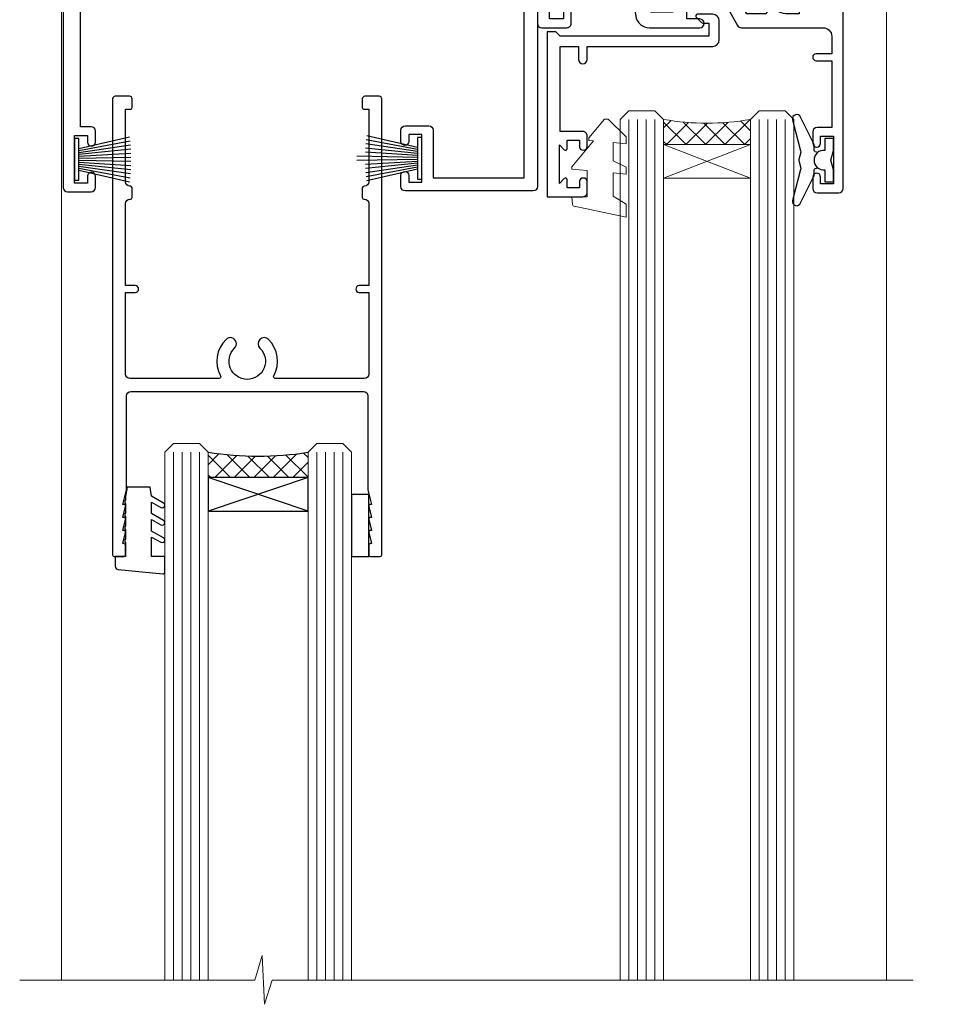
# Model space of a CAD drawing. Units: millimetres. Extents: x 799 to 207408, y 625 to 2194.
# Drawn here: x 9965 to 10070, y 1470 to 1583 of the extents above; entities that cross this region are included whole.
import ezdxf

# ---------------------------------------------------------------- set-up
doc = ezdxf.new("R2010")
doc.units = ezdxf.units.MM
doc.layers.add('Aluminium Systems Ltd Joinery Detail', color=7, linetype='Continuous')

# ---------------------------------------------------------------- blocks, each defined once
blk = doc.blocks.new('DY340')
at = {"color": 0}
blk.add_lwpolyline([(1.30949901763961, -2.91038304567337e-11), (-1.30949901763961, 2.91038304567337e-11), (-1.500000000021828, 1.080384758097352), (-1.50000000001819, 1.476393202439795, -0.4472135957523461), (-1.50000000001819, 1.923606798108267), (-1.50000000001819, 2.976393202439795, -0.4472135957523461), (-1.50000000001819, 3.423606798108267), (-1.50000000001819, 4.476393202439795, -0.4472135957523461), (-1.50000000001819, 4.923606798108267), (-1.50000000001819, 5.976393202439795, -0.4472135957523461), (-1.50000000001819, 6.423606798108267), (-1.500000000021828, 7.999999999883585), (-2.700000003831519, 7.999999999883585), (-2.700000003836976, 9.099999999860302, -0.385921332845204), (-2.338959087071999, 9.49809821616509), (2.779941050081106, 9.9990491081262, -0.4430833501620097), (2.999420591682792, 9.799999999959255), (2.999420591680973, 7.999999999941792), (1.500000000021828, 7.999999999941792), (1.499999999949068, 5.753924360091332), (2.549420591683884, 6.359807621047366, -1.000000000042852), (2.84942059171226, 5.840192378827396), (1.499999999934516, 5.061104036401957), (1.499999999876309, 3.753924359072698), (2.549420591771195, 4.35980762107647, -1.000000000042544), (2.849420591734088, 3.84019237881239), (1.499999999861757, 3.061104036489269), (1.499999999847205, 1.753924360586097), (2.549420591771195, 2.35980762107647, -1.000000000042544), (2.849420591734088, 1.84019237881239), (1.496214962600789, 1.058918744354742)], format="xyb", close=True, dxfattribs=at)
blk = doc.blocks.new('F843-22209')
at = {"flags": 128}
blk.add_lwpolyline([(83.39998926540864, 40.34998930605556), (84.92498926541737, 40.34998930610104), (84.92498926541737, 40.59536236851213), (84.56820704117035, 40.8947382012819, 0.3639702342637711), (84.56820704116979, 42.85524041081712), (84.92498926541737, 43.15461624360191), (84.92498926541737, 43.39998930607121), (83.39998926540864, 43.39998930605737, 0.1837465194457679), (82.38656585713656, 43.01454974563314, -0.5666580929739928), (81.15886329493367, 43.39998930606757), (78.92388068655998, 43.39998930607848), (77.94273083341979, 41.70014548565123, -0.2679793930055985), (76.55700002878291, 40.89998930608212), (72.00000002878221, 40.89998930608394, -0.414213562373095), (70.40000002878367, 42.4999893060843), (70.40000002878367, 43.19998930608321), (67.86180442984767, 43.19998930608139), (65.65550521100545, 30.68744465757755, -0.363970234266223), (63.8828512555832, 29.20001137737685), (55.99999861778485, 29.20001137737685), (55.99999861777758, 21.5895733198025), (56.8999986177788, 21.06995807752801, -0.4142135623767339), (56.97320369853549, 20.79675299677123), (56.10905290662091, 19.29999991975468, -0.2679492219893934), (55.93584780380331, 19.19999991975359), (55.29999856263601, 19.19999998989019, -0.4142135300712708), (54.79999861778776, 19.69999998988655), (54.79999861776594, 29.20001137737685), (48.02499861839021, 29.20001137737503), (48.02499861839021, 24.3500113773292, -0.414213562373095), (47.82499861839312, 24.15001137733211), (42.17499861826798, 24.15001137732665, -0.4142135623944058), (41.97499861824906, 24.3500113773292), (41.97499861826907, 25.95001137736412, -0.414213562373095), (42.17499861826798, 26.15001137736303), (42.75887264783044, 26.15001137735473, -0.5666580929912389), (43.98657521007291, 26.53545093780824, 0.1837465194621813), (44.99999861843969, 26.15001137735212), (46.52499861843387, 26.15001137740123), (46.52499861843387, 26.39538443980868), (46.16821639418894, 26.69476027257306, 0.3639702342697389), (46.16821639419356, 28.65526248213368), (46.52499861843387, 28.9546383149021), (46.52499861843387, 29.20001137736776), (44.99999861843969, 29.20001137735425, 0.1837465194493564), (43.98657521015268, 28.81457181692284, -0.5666580929661647), (42.75887264795017, 29.20001137734775), (26.40000003390594, 29.2000113773714), (26.40000005233647, 24.64165214290914, -0.2134217652812495), (27.0000000288768, 23.30001137739541), (27.00000002887825, 20.79999993255055, -0.4142135623740942), (25.40000002887825, 19.19999993254473), (17.40000002887825, 19.19999993254509, -0.414213562373761), (15.80000002887971, 20.79999993254873), (15.80000002888517, 23.30001137739541, -0.2134217652807944), (16.40000002887098, 24.6416521638815), (16.40000002887098, 29.20001137735321), (4.239187001809455, 29.20001137737867), (4.093163495236304, 28.37187091935899, -1.00000000000199), (3.206833605049155, 28.52815479280738), (3.325300048074837, 29.20001137737503), (1.600000028846239, 29.20001137737867), (1.600000030119752, 23.10001673342018, -0.5000000009079032), (1.600000028846239, 22.30001673255296), (1.600000028853515, 16.20002208954915), (3.325300331618905, 16.20002208954915), (3.206833582577332, 16.87188040959886, -0.9999999999985961), (4.093160560287629, 17.02816376950008), (4.229260007401841, 16.25630544945311, -0.4663076581564018), (3.342933029691608, 15.20002208954915), (1.600000028846239, 15.20002208955097), (1.600000028846509, 5.734592582654017, -0.5213262336453357), (1.885439589281432, 4.538423340890702, 0.1837465194541172), (1.50000002885497, 3.524999932556369), (1.500000028862246, 1.999999932547638), (1.745373091331544, 1.999999932547638), (2.04474892408777, 2.356782156797333, 0.3639702342644225), (4.005251133623801, 2.356782156797038), (4.30462696641041, 1.999999932547638), (4.550000028850604, 1.999999932547638), (4.550000028872432, 3.524999932556369, 0.1837465194568471), (4.164560468422451, 4.538423340909208, -0.9999999999776431), (5.285439589291521, 5.535233250777928, -0.1837465194582412), (6.050000028872432, 3.524999932567283), (6.050000028879708, 0.4999999325494571, -0.4142135623741608), (5.550000028879708, -6.745236191818549e-08), (0.5000000288622459, -6.745236191818549e-08, -0.414213562373095), (2.886224592657527e-08, 0.4999999325476381), (2.886224592657527e-08, 30.50001137737249, -0.414213562373095), (0.5000000288622459, 31.00001137737249), (17.70000002888116, 31.00001137737249, -0.414213562373095), (18.20000002888116, 30.50001137737249), (18.20000002888116, 24.58246690943028, -0.8898538305116812), (18.05000002887971, 23.30001137739683), (17.60000002887534, 23.30001137739541), (17.60000002887534, 21.00001073033249), (25.20000002888116, 21.00001073041435), (25.20000002888116, 23.30001137739359), (24.75000002886952, 23.30001137739723, -0.8898538472863756), (24.6000000525659, 24.58246691504899), (24.60000002887534, 30.50001137737249, -0.414213562373095), (25.10000002887534, 31.00001137737249), (54.80000002877057, 31.00001137737794), (54.80000002878512, 44.49998930608612, -0.414213562373095), (55.30000002878512, 44.99998930608612), (58.20000002878658, 44.99998930608612, -0.4142135623762916), (58.70000002878658, 44.49998930608066), (58.70000002877202, 43.2499907847899, -0.9999999999999999), (57.79999707136301, 43.2499907847899), (57.79999707136301, 43.99998930608612), (56.2000000287793, 43.99998930608612), (56.2000000287793, 37.9000003416871, -0.4999999999499778), (56.20000002872114, 37.10000034173506), (56.2000000287793, 31.00001137737794), (57.92529832862635, 31.00001137737976), (57.80683358250678, 31.67185833830567, -0.9999999999999999), (58.69316056021346, 31.82814169820754), (58.83918227932588, 31.00001137737794), (63.8828512555832, 31.00001137737794), (66.11829209879795, 43.67782639035008, -0.3639702342663286), (67.6939845036162, 44.99998930608297), (73.50000002878221, 44.9999893060843, -0.9999999999999999), (73.50000002878221, 43.9999893060843), (72.00000002878221, 43.9999893060843), (72.00000002878221, 42.4999893060843), (76.55700002878291, 42.4999893060843), (77.85567185788966, 44.74994049997017, -0.2679793930041498), (78.28871273434049, 44.99998930608497), (87.70000002870654, 44.99998930604428, 0.4142135623640379), (88.70000002870836, 45.99998930601518), (88.70000002877202, 47.9999893060843), (86.90000002877639, 47.99998930608612, -0.9999999999999999), (86.90000002877639, 48.79998930608539), (88.70000002877202, 48.79998930608357), (88.70000002878658, 56.4999893060843), (87.00000002878221, 56.4999893060843, -0.414213562373095), (86.50000002878221, 56.9999893060843), (86.50000002878221, 58.29998930608721, -0.9999999999999999), (87.40000002877639, 58.29998930608721), (87.40000002877639, 57.4999893060843), (88.90000002877639, 57.4999893060843), (88.90000002877639, 62.9999893060843), (87.40000002877639, 62.9999893060843), (87.40000002877639, 62.19998930608503, -0.9999999999999999), (86.50000002878221, 62.19998930608503), (86.50000002878221, 63.4999893060843, -0.414213562373095), (87.00000002878221, 63.9999893060843), (89.50000002878221, 63.9999893060843, -0.414213562373095), (90.00000002878221, 63.4999893060843), (90.00000002889863, 40.60000392952074), (94.49999298610635, 40.60000392952256, -0.9999999999999999), (94.49999298610635, 39.60000184392388), (90.00000002889863, 39.60000184392206), (90.00000002889863, 20.20000184389514), (99.89997802889991, 20.20000184392242, -0.9999999999999999), (99.89997802889991, 19.00000384392237), (98.49998302890015, 19.00000384389872), (98.09998302889142, 19.4000028438962), (91.89999602889145, 19.4000028438962), (91.49999702889033, 19.00000384389872), (88.9796194782524, 18.99999993249125, -0.267949221984368), (88.80641437542951, 19.09999993248439), (87.82679353703713, 20.79675299677123, -0.414213562361203), (87.89999861779381, 21.06995807752803), (88.6000000289772, 21.47410408070331), (88.60000002896265, 24.34741416941083), (88.45857867271695, 24.48883552565835, -0.1989123673756227), (88.40000002895457, 24.63025688189313), (88.40000002887825, 41.01248392430838, 0.999999999998158), (86.42498926535916, 41.01248392430111), (86.42498926535916, 38.54998930603264, -0.414213562373095), (86.22498926536207, 38.34998930603555), (80.57498926523692, 38.34998930603192, -0.4142135623757589), (80.37498926523801, 38.54998930603264), (80.37498926522528, 40.14998930606757, -0.4142135623784227), (80.57498926523692, 40.34998930606739), (81.15886329480998, 40.34998930605738, -0.5666580929867544), (82.38656585704122, 40.73542886650916, 0.1837465194613618)], format="xyb", close=True, dxfattribs=at)
blk = doc.blocks.new('F836-22190')
at = {"flags": 128}
blk.add_lwpolyline([(2.799999999973807, 1.799999999988358), (2.799999999959255, 1), (1.299999999959255, 1), (1.299999999959255, 6.5), (2.799999999959255, 6.5), (2.799999999944703, 5.699999999982538, 0.9999999999999999), (3.699999999967986, 5.699999999982538), (3.699999999953434, 7, 0.414213562373095), (3.199999999953434, 7.5), (1.999999999985448, 7.499999999970896), (2, 29.899977928726, -0.414213562373095), (3, 30.899977928726), (20.7999999999447, 30.899977928726), (21.19999999990978, 31.29997792872018), (21.59999999988941, 30.899977928726), (30.37115106452256, 30.899977928726, 0.4142135623517842), (30.57115106451965, 31.09997792873764), (30.57115106454876, 32.69997792874346, 0.4142135623517842), (30.37115106455167, 32.89997792875511), (29.27115106454585, 32.899977928726, 0.4142135622665411), (29.07115106451965, 32.69997792874346), (29.07115106454876, 32.49997792873182), (24.19999999992433, 32.49997792873182), (24.19999999996799, 33.99767437225091, 0.4142162136694628), (23.99999885557372, 34.19767963230333, -0.4142118864340418), (23.79999999997381, 34.39767963229951), (23.79999999995925, 40.42294249587576, -0.2679491924563992), (23.89999999997963, 40.59614757660893), (24.29885408635892, 40.82642609073082, 0.4142135623767864), (24.37205916714447, 41.09963117146981), (23.49998697017145, 42.61010452447135, 0.7673269879656264), (22.79999999997381, 42.42254358108039), (22.79999999993015, 32.899977928726), (19.59999999990396, 32.89997792875511), (19.5999999998603, 42.42254358108039, 0.7673269879943188), (18.90001302964811, 42.61010452444316), (18.02794083267509, 41.099631171498, 0.4142135624085229), (18.10114591346064, 40.82642609073082), (18.49999999986903, 40.59614757663803, -0.2679491924249633), (18.59999999990396, 40.42294249587576), (18.59999999985848, 34.39767436777583, -0.4142135624037292), (18.39999999983593, 34.19767437224073, 0.4142135623970696), (18.19999999982247, 33.99767437225091), (18.19999999979336, 32.49997792870272), (1.5, 32.49997792873182), (1.499999999985448, 32.69997792874346, 0.4142135622452303), (1.299999999988358, 32.899977928726), (0.1999999999825377, 32.89997792875511, 0.4142135623517842), (0, 32.69997792874346), (0, 0.5, 0.414213562373095), (0.5, 0), (3.199999999982538, 0, 0.4142135623560464), (3.699999999953434, 0.5), (3.699999999938882, 1.799999999988358, 0.9999999999999999)], format="xyb", close=True, dxfattribs=at)
blk = doc.blocks.new('PB48650-3B')
for p, q in [((-1.250000000000028, 0.5000000000001634), (-2.597665527984262, 6.346691168916394)), ((-1.022727272727309, 0.5000000000001634), (-2.12849396410131, 6.397226468794443)), ((-0.7954545454545752, 0.5000000000001634), (-1.657446624792101, 6.437757965357065)), ((-0.5681818181818699, 0.5000000000001634), (-1.184937038905346, 6.468216902703205)), ((-0.3409090909091645, 0.5000000000004192), (-0.71138121578241, 6.488551611591646)), ((-0.1136363636363598, 0.5), (-0.2371969395567817, 6.498727597089086)), ((0.1136363636363598, 0.5), (0.2371969395567817, 6.498727597089086)), ((0.3409090909091645, 0.5000000000004192), (0.71138121578241, 6.488551611591646)), ((0.5681818181818699, 0.5000000000001634), (1.184937038905346, 6.468216902703205)), ((0.7954545454545752, 0.5000000000001634), (1.657446624792101, 6.437757965357065)), ((1.022727272727309, 0.5000000000001634), (2.12849396410131, 6.397226468794443)), ((1.250000000000028, 0.5000000000001634), (2.597665527984262, 6.346691168916394))]:
    blk.add_line(p, q)
blk.add_lwpolyline([(-2.400000000000006, 0), (2.400000000000006, 0), (2.400000000000006, 0.5), (-2.400000000000006, 0.5)], close=True)
blk = doc.blocks.new('SH274B')
blk.add_blockref('PB48650-3B', (0, 0))
blk = doc.blocks.new('F850-22216')
at = {"flags": 128}
blk.add_lwpolyline([(0.8999999980066491, 6.499999968867741), (0.899999998021201, 5.699999968850278, -0.9999999999999999), (-2.002082055696519e-09, 5.699999968850278), (-1.987530140468152e-09, 6.999999968867741, -0.414213562373095), (0.4999999980124699, 7.499999968867741), (3.199999997965904, 7.499999968867741, -0.414213562373095), (3.699999997965904, 6.999999968867741), (3.699999997969542, 1.499999968866831), (14.19996299781877, 1.49999996886956), (14.19996299781877, 31.29997789758974), (4.449962997920636, 31.29997789726414, -0.9999999999975743), (4.449962997873342, 32.79997789756436), (15.19996299780058, 32.79997789792262, -0.4142135623837504), (15.69996299781877, 32.29997789792262), (15.69996299781877, 0.4999999688677406, -0.414213562373095), (15.19996299781877, -3.113225943707221e-08), (0.499999997983366, -3.113225943707221e-08, -0.4142135623560464), (-1.987530140468152e-09, 0.4999999688677406), (-1.972978225239785e-09, 1.799999968856099, -0.9999999999999999), (0.8999999979920972, 1.799999968856099), (0.8999999980066491, 0.9999999688677406), (2.399999998006649, 0.9999999688677406), (2.399999998006649, 6.499999968867741)], format="xyb", close=True, dxfattribs=at)
blk = doc.blocks.new('PBF48650-2B')
for p, q in [((-0.113636363636374, 0.5), (-0.2577903688768401, 7.498515529937265)), ((0.113636363636374, 0.5), (0.2577903688768401, 7.498515529937265)), ((-1.250000000000028, 0.5000000000001634), (-2.597665527984248, 6.346691168916394)), ((-1.022727272727309, 0.5000000000001634), (-2.128493964101324, 6.397226468794443)), ((-0.795454545454561, 0.5000000000001634), (-1.657446624792101, 6.437757965357065)), ((-0.5681818181818699, 0.5000000000001634), (-1.184937038905332, 6.468216902703205)), ((-0.3409090909091788, 0.5000000000004192), (-0.71138121578241, 6.488551611591646)), ((0.3409090909091788, 0.5000000000004192), (0.71138121578241, 6.488551611591646)), ((0.5681818181818699, 0.5000000000001634), (1.184937038905332, 6.468216902703205)), ((0.795454545454561, 0.5000000000001634), (1.657446624792101, 6.437757965357065)), ((1.022727272727309, 0.5000000000001634), (2.128493964101324, 6.397226468794443)), ((1.250000000000028, 0.5000000000001634), (2.597665527984248, 6.346691168916394))]:
    blk.add_line(p, q)
blk.add_lwpolyline([(-2.400000000000006, 0), (2.400000000000006, 0), (2.400000000000006, 0.5), (-2.400000000000006, 0.5)], close=True)
blk = doc.blocks.new('SH276B')
blk.add_blockref('PBF48650-2B', (0, 0))
blk = doc.blocks.new('F258-22138')
at = {"flags": 128}
blk.add_lwpolyline([(17.93749999996537, 27.98830858785524, 0.3393021682732142), (18.55790835473899, 32.20270270268173, -0.5721834887750681), (18.73264597500032, 32.50000000000055), (28.99999999995283, 32.50000000001146, -0.414213562373095), (29.49999999995283, 32.00000000001146), (29.49999999992373, 22.60000000001728), (28.39999999999431, 22.59999999997044, 0.9999999999999999), (28.39999999999431, 21.79999999998163), (29.49999999995283, 21.79999999999982), (29.49999999990827, 12.34999999996635, -0.414213562373095), (28.99999999990827, 11.84999999996635), (28.94999999991263, 11.84999999996563, 0.414213562373095), (28.74999999991282, 11.64999999996562), (28.74999999991263, 10.54999999996708, 0.414213562373095), (28.94999999991263, 10.34999999996635), (28.99999999991191, 10.34999999996635, -0.414213562373095), (29.49999999991191, 9.84999999996635), (29.49999999995283, 1.500000000015099), (28.94999999991627, 1.500000000025285, 0.4142135623784227), (28.74999999991282, 1.300000000025285), (28.749999999913, 0.3000000000216474, 0.4142135623677674), (29.04999999990754, 2.237499074908555e-11), (30.69999999990627, -1.35003119794419e-13, 0.414213562373095), (30.99999999990645, 0.2999999999998195), (30.9999999999412, 52.79999999981064, 0.414213562373095), (30.79999999994119, 52.99999999981137), (29.69999999990627, 52.99999999980773, 0.4142135623304735), (29.49999999989463, 52.7999999998252), (29.49999999990918, 51.69999999958655, 0.414213562373095), (29.69999999990627, 51.49999999958946), (29.79999999991209, 51.49999999960401), (29.50530201938386, 50.24574599808768, 0.4835390027105031), (29.69999999990627, 49.99999999958946), (29.79999999991209, 49.99999999960401), (29.50530201938386, 48.74574599808768, 0.4835390027105031), (29.69999999990627, 48.49999999958946), (29.79999999994119, 48.49999999960401), (29.50530201939922, 47.24574599809112, 0.4835390027210984), (29.69999999990627, 46.99999999960401), (29.79999999994119, 46.99999999960401), (29.40530201937383, 45.32013941626858, 0.05775731865203227), (29.39999999990063, 45.27439341776753), (29.39999999994701, 34.50000000001146, -0.414213562373095), (28.89999999994701, 34.00000000001146), (2.100000000016863, 34.00000000001146, -0.414213562373095), (1.600000000016863, 34.50000000001146), (1.600000000005949, 45.27439341801492, 0.0577573186519018), (1.594697980531862, 45.32013941651586), (1.200000000022683, 46.99999999960401), (1.300000000057608, 46.99999999960401, 0.4835390027210986), (1.494697980564652, 47.24574599809112), (1.200000000022683, 48.49999999960401), (1.300000000057608, 48.49999999958946, 0.483539002710182), (1.49469798058006, 48.74574599808746), (1.200000000051787, 49.99999999960401), (1.300000000057608, 49.99999999958946, 0.483539002710182), (1.49469798058006, 50.24574599808746), (1.200000000051787, 51.49999999960401), (1.300000000057608, 51.49999999958946, 0.414213562373095), (1.500000000054698, 51.69999999958655), (1.500000000069249, 52.7999999998252, 0.4142135623304735), (1.300000000057608, 52.99999999980773), (0.2000000000226834, 52.99999999981137, 0.414213562373095), (2.26840768391412e-11, 52.79999999981064), (1.27897692436818e-13, 0.2999999999998195, 0.414213562373095), (0.2999999999994003, -1.35003119794419e-13), (1.949999999998127, 2.237499074908555e-11, 0.4142135623686555), (2.24999999999358, 0.3000000000216474), (2.249999999993761, 1.300000000025285, 0.4142135623784227), (2.049999999990305, 1.500000000025285), (1.499999999983757, 1.500000000015099), (1.499999999994671, 9.84999999996635, -0.414213562373095), (1.999999999994671, 10.34999999996635), (2.049999999993943, 10.34999999996635, 0.414213562373095), (2.249999999993943, 10.54999999996708), (2.249999999993761, 11.64999999996562, 0.414213562373095), (2.049999999993943, 11.84999999996563), (1.999999999998309, 11.84999999996635, -0.414213562373095), (1.499999999998309, 12.34999999996635), (1.500000000011042, 21.79999999999982), (2.599999999994125, 21.79999999997799, 0.9999999999999999), (2.599999999994125, 22.59999999997363), (1.500000000011042, 22.59999999996999), (1.500000000011042, 32.00000000001146, -0.414213562373095), (2.000000000011042, 32.50000000001146), (12.26735402481803, 32.50000000000055, -0.5721834887256707), (12.44209164509388, 32.20270270270773, 0.3393021682724387), (13.06249999995796, 27.98830858785436, 0.9999999999913886), (14.03749999995452, 28.99298515268995, -2.466334938341485), (16.96249999995226, 28.99298515270207, 1.000000000007472)], format="xyb", close=True, dxfattribs=at)
blk = doc.blocks.new('DY445')
at = {"color": 0, "linetype": 'ByBlock', "lineweight": 5}
blk.add_lwpolyline([(1.500000069558155, 8.843974509445616), (6.955815479159355e-08, 9.781278537308935), (6.955815479159355e-08, 11.28127853730894), (5.988439076417308, 10.00599328645694, -0.3639702342661976), (6.170246867486185, 9.82418549538761), (6.250000069558155, 8.912602224390866), (4.500000069558155, 8.912602224390866), (4.500000069558155, 5.912602224390866), (6.250000069558155, 5.759497063219897), (6.250000069558155, 5.459497063220624), (3.761277983271611, 2.493553575919577), (4.300000069558337, 2.446421500579163), (4.300000069558337, 2.146421500578981), (2.498938744638963, 1.96124346985016e-07), (2.095436726808202, 1.96124346985016e-07), (6.955815479159355e-08, 2.022622753740507), (6.955815479159355e-08, 2.822622753740688), (1.500000069558155, 2.691389758451805), (1.500000069558155, 4.774702327408704), (6.955815479159355e-08, 5.506301210257334), (6.955815479159355e-08, 6.306301210257516), (1.500000069558155, 6.175068214968633)], format="xyb", close=True, dxfattribs=at)
blk = doc.blocks.new('A$C539B46DB')
at = {"color": 0}
blk.add_lwpolyline([(1.969867826612699, -0.8847475032971488), (2.251759809028044, -0.9602802323379365, -0.3394542588633709), (2.399996000007377, -1.153465397595937), (2.399996000007377, -1.800000000000182, 0.1848904593682452), (2.451135084853831, -1.933568064820065), (4.027818712113003, -5.083920162049253, 0.9167806281733202), (4.824195727874667, -4.485361793656921), (3.94597549949458, -1.073706820067855, -0.2078026455887137), (3.922480225388426, -0.9160877285103197), (4.154075121614369, -0.05176380945886194, 0.1316524975874037), (4.154075121614369, 0.05176380858210905), (3.922480225388426, 0.9160877285103197, -0.2078026455887137), (3.94597549949458, 1.073706820067855), (4.824195727875122, 4.485361793656921, 0.9167806281733202), (4.027818712113003, 5.083920162049253), (2.451135084853831, 1.933568064820065, 0.1848904593682452), (2.399996000007377, 1.800000000000182), (2.399996000007377, 1.153465397595937, -0.3394542588633709), (2.251759809028044, 0.9602802323379365), (1.969867826612699, 0.8847475032971488)], format="xyb", dxfattribs=at)
blk.add_lwpolyline([(0.149996000007377, 1.125), (0.4514388414922905, 0), (0.149996000007377, -1.125), (0.149996000007377, -2.5), (1.149996000007377, -2.5), (1.149996000007377, -1.11803398874963, 0.447213595499958), (2.399996000007377, 0, 0.4472135954999584), (1.149996000007377, 1.11803398874963), (1.149996000007377, 2.5), (0.149996000007377, 2.5)], format="xyb", close=True, dxfattribs=at)
blk = doc.blocks.new('AL35 External Slider Door Head DF')
at = {"layer": 'Aluminium Systems Ltd Joinery Detail', "lineweight": 9}
h = blk.add_hatch(dxfattribs=at)
h.set_pattern_fill('NET', color=256, scale=0.5, angle=-45.00000000000001)
h.set_pattern_definition([(315, (-880.6700824147119, -389.0054266938601), (1.122532015133644, 1.122532015133644), []), (44.99999999999999, (-880.6700824147119, -389.0054266938601), (-1.122532015133644, 1.122532015133644), [])])
edge = h.paths.add_edge_path(flags=16)
edge.add_line((-89.09201863638057, -30.77911476546387), (-89.09201863638057, -30.68753269579747))
edge.add_arc((-78.48476002413784, -25.77911476546024), 11.68787841508742, 564.8319352720749, 565.3276199959782)
edge.add_line((-89.04915787000985, -30.77911476546387), (-89.09201863638239, -30.77911476546387))
edge = h.paths.add_edge_path()
edge.add_arc((-94.17385635635995, -0.2555861728246782), 28.54983697425615, 619.8952075080284, 640.067928692705, ccw=False)
edge.add_line((-99.18289881676586, -28.36257257988063), (-99.18289881676586, -31.27350427207375))
edge.add_line((-99.18289881676586, -31.27350427207375), (-89.18289881676586, -31.27350427207375))
edge.add_line((-89.18289881676586, -31.27350427207375), (-89.18289881676586, -28.36578955335017))
at = {"layer": 'Aluminium Systems Ltd Joinery Detail'}
h = blk.add_hatch(dxfattribs=at)
h.set_pattern_fill('NET', color=256, scale=0.5, angle=-45.00000000000001)
h.set_pattern_definition([(315, (-1046.288073962623, -401.7589861689135), (1.122532015133644, 1.122532015133644), []), (44.99999999999999, (-1046.288073962623, -401.7589861689135), (-1.122532015133644, 1.122532015133644), [])])
edge = h.paths.add_edge_path()
edge.add_line((-140.0368115368979, -69.11616786748124), (-140.0368115368988, -69.02458579781484))
edge.add_arc((-129.4295529245642, -64.1161678675922), 11.68787841512253, 204.8319352713812, 205.3276199952846)
edge.add_line((-139.9939507705272, -69.11616786748124), (-140.0368115368979, -69.11616786748124))
edge = h.paths.add_edge_path()
edge.add_arc((-145.8677356517997, -30.07292889790506), 37.07692929908779, 261.06191176825024, 278.9060343688327, ccw=False)
edge.add_line((-151.6282711254221, -66.69962568189982), (-151.6282711254221, -69.61055737409293))
edge.add_line((-151.6282711254221, -69.61055737409293), (-140.1276917172832, -69.61055737409293))
edge.add_line((-140.1276917172832, -69.61055737409293), (-140.127691717285, -66.70284265537117))
at = {"layer": 'Aluminium Systems Ltd Joinery Detail', "linetype": 'Continuous', "lineweight": 5}
for p, q in [((-168.5226337524278, -127.4901790392596, -1.000069784620675), (-168.5226337524278, -4.42694970497314)), ((-73.52263975238478, -14.58322596094104), (-73.52263975238478, -127.4901790402873, -1.000069784620675)), ((-73.52263975238432, -14.95307847841423), (-73.52263975238432, -127.4901790392596, -1.000069784620675)), ((-103.1828988167659, -28.36257257988063), (-103.1828988167659, -127.4901790402873, -1.000069784620675)), ((-102.1828988167659, -28.36257257988063), (-102.1828988167659, -127.4901790402873, -1.000069784620675)), ((-101.1828988167659, -28.36257257988063), (-101.1828988167659, -127.4901790402873, -1.000069784620675)), ((-100.1828988167659, -28.36257257988063), (-100.1828988167659, -127.4901790402873, -1.000069784620675)), ((-88.18289881676586, -28.36578955335381), (-88.18289881676586, -127.4901790402873, -1.000069784620675)), ((-87.18289881676586, -28.36578955335381), (-87.18289881676586, -127.4901790402873, -1.000069784620675)), ((-86.18289881676586, -28.36578955335381), (-86.18289881676586, -127.4901790402873, -1.000069784620675)), ((-85.18289881676586, -28.36578955335381), (-85.18289881676586, -127.4901790402873, -1.000069784620675)), ((-155.6282711254221, -66.69962568190164), (-155.6282711254221, -127.4901790392596, -1.000069784620675)), ((-154.6282711254221, -66.69962568190164), (-154.6282711254221, -127.4901790392596, -1.000069784620675)), ((-153.6282711254221, -66.69962568190164), (-153.6282711254221, -127.4901790392596, -1.000069784620675)), ((-152.6282711254221, -66.69962568190164), (-152.6282711254221, -127.4901790392596, -1.000069784620675)), ((-139.1276917172832, -66.70284265537117), (-139.1276917172832, -127.4901790392596, -1.000069784620675)), ((-138.1276917172832, -66.70284265537117), (-138.1276917172832, -127.4901790392596, -1.000069784620675)), ((-137.1276917172832, -66.70284265537117), (-137.1276917172832, -127.4901790392596, -1.000069784620675)), ((-136.1276917172832, -66.70284265537117), (-136.1276917172832, -127.4901790392596, -1.000069784620675))]:
    blk.add_line(p, q, dxfattribs=at)
at = {"layer": 'Aluminium Systems Ltd Joinery Detail', "lineweight": 9}
for p, q in [((-89.18289881676586, -35.14484524723912), (-99.18289881676586, -31.27350427207375)), ((-89.18289881676586, -31.27350427207375), (-99.18289881676586, -35.14484524723912))]:
    blk.add_line(p, q, dxfattribs=at)
at = {"layer": 'Aluminium Systems Ltd Joinery Detail'}
for p, q in [((-140.1276917172832, -69.61055737409293), (-151.6282711254221, -73.4818983492583)), ((-140.1276917172832, -73.48189834925648), (-151.6282711254221, -69.61055737409475))]:
    blk.add_line(p, q, dxfattribs=at)
blk.add_lwpolyline([(-108.4892496219959, -29.76407664367389), (-111.0892496219954, -29.76407664367389), (-111.0892496219954, -19.96402664367224), (-108.9892496219977, -19.96402664367224), (-108.9892496219977, -21.46402664367224, 1), (-107.9892496219977, -21.46402664367224), (-107.9892496219977, -19.96402664367224), (-93.53917462199527, -19.96402664367224, 0.4142135623730951), (-92.78917462199527, -19.21402664367224), (-92.78917462199527, -17.01402664371517, 0.414210532603183), (-93.53916686377627, -16.26402664375519), (-95.2895736742544, -16.26401146698799, 0.6681823785842405), (-95.43099709935044, -16.60543282321623), (-94.83097566610698, -17.20545425645787, 0.1989162654631827), (-94.689551310094, -17.26403290019834), (-93.98917462199509, -17.26402664367515), (-93.98917462199509, -18.76402664367515), (-111.0892496219954, -18.76402664367515), (-111.5892496219954, -18.26402664367151), (-112.5892496219954, -18.26402664367515), (-112.5892496219954, -37.26407664367389), (-108.4892496219959, -37.26407664367389, 0.4142141725675061), (-107.9892496219977, -36.76407560200778), (-107.9892521219968, -35.56407570617694, 0.9999971726229095), (-108.8892471219893, -35.56407503653782), (-108.8892496219956, -36.26407664367389), (-110.2892496219952, -36.26407664367389), (-110.2892496219952, -35.31407914367401, 0.6681786379192987), (-110.6306709782325, -35.17265778743558), (-111.1892496219948, -35.73123643119789), (-111.1892496219948, -31.29691685614625), (-110.6306709782325, -31.85549549991219, 0.6681786379192988), (-110.2892496219952, -31.71407414367377), (-110.2892496219952, -30.76407664367389), (-108.8892496219956, -30.76407664367389), (-108.8892471219893, -31.46407825080996, 0.9999971726229092), (-107.9892521219968, -31.46407758117084), (-107.9892496219977, -30.26407768534, 0.4142141725674394)], format="xyb", close=True, dxfattribs=at)
at = {"layer": 'Aluminium Systems Ltd Joinery Detail', "linetype": 'Continuous', "lineweight": 5}
for points in [[(-104.1828988167659, -127.4901790402873), (-104.1828988167659, -28.36257257988063), (-103.1828988167659, -27.36257257988063), (-100.1829604688396, -27.36257257988063), (-99.18289881676586, -28.36257257988063), (-99.18289881676586, -127.4901790402873)], [(-89.18289881676586, -127.4901790402873), (-89.18289881676586, -28.36578955335381), (-88.18289881676586, -27.36578955335381), (-85.18296046883964, -27.36578955335381), (-84.18289881676586, -28.36578955335381), (-84.18289881676586, -127.4901790402873)], [(-156.6282711254221, -127.4901790392596), (-156.6282711254221, -66.69962568190164), (-155.6282711254221, -65.69962568190164), (-152.6283327774959, -65.69962568190164), (-151.6282711254221, -66.69962568190164), (-151.6282711254221, -127.4901790392596)], [(-140.1276917172832, -127.4901790392596), (-140.1276917172832, -66.70284265537117), (-139.1276917172832, -65.70284265537117), (-136.127753369357, -65.70284265537117), (-135.1276917172832, -66.70284265537117), (-135.1276917172832, -127.4901790392596)]]:
    blk.add_lwpolyline(points, dxfattribs=at)
at = {"layer": 'Aluminium Systems Ltd Joinery Detail', "lineweight": 9}
blk.add_lwpolyline([(-89.18289881676586, -31.27350427207375), (-99.18289881676586, -31.27350427207375), (-99.18289881676586, -35.14484524723912), (-89.18289881676586, -35.14484524723912)], close=True, dxfattribs=at)
at = {"layer": 'Aluminium Systems Ltd Joinery Detail'}
for points in [[(-140.1276917172832, -69.61055737409293), (-151.6282711254221, -69.61055737409475), (-151.6282711254221, -73.4818983492583), (-140.1276917172832, -73.48189834925648)], [(-133.1276917172832, -71.54201543837695), (-135.1276917172832, -71.54201543837695), (-135.1276917172832, -78.7039096148597), (-133.1276917172832, -78.7039096148597)]]:
    blk.add_lwpolyline(points, close=True, dxfattribs=at)
at = {"layer": 'Aluminium Systems Ltd Joinery Detail', "linetype": 'Continuous', "lineweight": 5, "elevation": -1.000069784620675}
blk.add_lwpolyline([(-173.3208115258708, -127.4901790392596), (-146.2614459615029, -127.4901790392596), (-145.3979406308895, -124.6275844243737), (-145.1479406308895, -130.2660138450028), (-144.2434425608367, -127.4901790392596), (-70.44087449813699, -127.4901790392596)], dxfattribs=at)
at = {"layer": 'Aluminium Systems Ltd Joinery Detail', "lineweight": 9}
blk.add_arc((-94.17385635635995, -0.2555861728246782), 28.54983697425614, 259.8952075081266, 280.067928692617, dxfattribs=at)
at = {"layer": 'Aluminium Systems Ltd Joinery Detail'}
blk.add_arc((-145.867562157589, -29.45269249396688), 37.68978375791805, 261.2081438665649, 278.7598022704969, dxfattribs=at)
at = {"layer": 'Aluminium Systems Ltd Joinery Detail', "color": 6, "extrusion": (0, 0, -1), "zscale": -1, "rotation": 180}
blk.add_blockref('F843-22209', (168.5226337812901, 27.19716871652281), dxfattribs=at)
at = {"layer": 'Aluminium Systems Ltd Joinery Detail', "color": 6}
for name, p in [('F836-22190', (-168.3085212561969, -36.70282058960538)), ('F850-22216', (-129.4225967503349, -36.60282055875678))]:
    blk.add_blockref(name, p, dxfattribs=at)
at = {"layer": 'Aluminium Systems Ltd Joinery Detail', "rotation": 180}
for name, p in [('F258-22138', (-131.6276917172891, -25.70284265535838)), ('A$C539B46DB', (-79.47263775250624, -33.05282058956027)), ('DY445', (-103.4892514279914, -28.35147441928302))]:
    blk.add_blockref(name, p, dxfattribs=at)
at = {"layer": 'Aluminium Systems Ltd Joinery Detail', "color": 6}
for name, p, rotation in [('SH274B', (-167.0085212562376, -32.95282058960538), 270), ('SH276B', (-127.0225967523284, -32.8528205898906), 90)]:
    blk.add_blockref(name, p, dxfattribs=dict(at, rotation=rotation))
at = {"layer": 'Aluminium Systems Ltd Joinery Detail', "xscale": -1, "rotation": 180}
blk.add_blockref('DY340', (-159.627691717104, -70.70284265528568), dxfattribs=at)

msp = doc.modelspace()

# ---------------------------------------------------------------- block references
at = {"layer": 'Aluminium Systems Ltd Joinery Detail'}
msp.add_blockref('AL35 External Slider Door Head DF', (10138.16611468246, 1599.946667705159, 2.000000000000028), dxfattribs=at)

doc.saveas('drawing.dxf')
